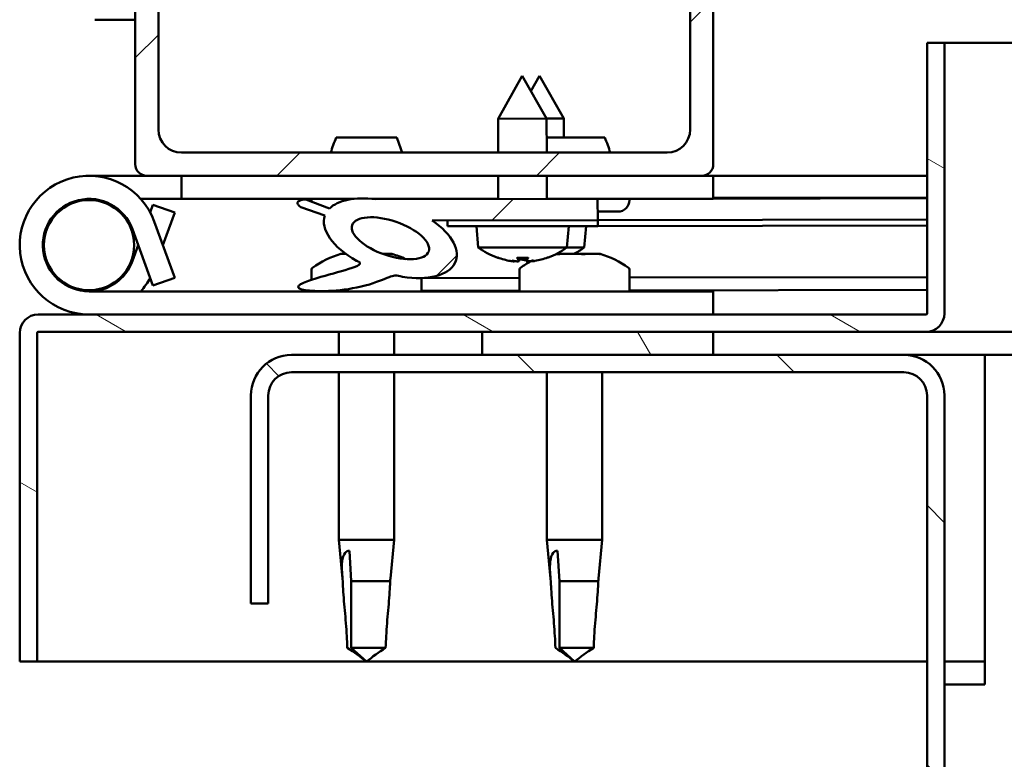
# Model space of a CAD drawing. Units: millimetres. Extents: x 23819 to 46089, y 21300 to 31364.
# Drawn here: x 28061 to 28146, y 25267 to 25331 of the extents above; entities that cross this region are included whole.
import ezdxf

# ---------------------------------------------------------------- set-up
doc = ezdxf.new("R2010")
doc.units = ezdxf.units.MM
doc.layers.add('Hatch (ISO)', color=7, linetype='Continuous', lineweight=18)
doc.layers.add('Visible (ISO)', color=7, linetype='Continuous', lineweight=50)
pattern_1 = [(45, (25773.79467863511, 22468.86575741713), (-11.22532015133644, 11.22532015133644), [])]

msp = doc.modelspace()

# ---------------------------------------------------------------- hatches: boundary and pattern name
at = {"layer": 'Hatch (ISO)'}
h = msp.add_hatch(dxfattribs=at)
h.set_pattern_fill('ANSI31', color=256, scale=127, style=0)
h.set_pattern_definition(pattern_1)
edge = h.paths.add_edge_path()
edge.add_line((28120.31949827027, 25367.46402925899), (28106.41949827029, 25367.46402925899))
edge.add_line((28106.41949827029, 25367.46402925899), (28072.31949827027, 25367.46402925899))
edge.add_ellipse((28072.31949827027, 25366.46402925899), major_axis=(-2.609024107869179e-14, 1.000000000000023), ratio=1, start_angle=1.071846927653188e-11, end_angle=89.99999999999852)
edge.add_line((28071.31949827027, 25366.46402925899), (28071.31949827027, 25318.46402925899))
edge.add_ellipse((28072.31949827027, 25318.46402925899), major_axis=(-0.9999999999999877, 5.551115123125738e-16), ratio=1, start_angle=1.022866385558667e-11, end_angle=90.00000000000004)
edge.add_line((28072.31949827027, 25317.46402925899), (28120.31949827027, 25317.46402925899))
edge.add_ellipse((28120.31949827027, 25318.46402925899), major_axis=(3.885780586188078e-15, -1.000000000000008), ratio=1, start_angle=7.938664484932938e-12, end_angle=89.99999999999979)
edge.add_line((28121.31949827027, 25318.46402925899), (28121.31949827027, 25366.46402925899))
edge.add_ellipse((28120.31949827027, 25366.46402925899), major_axis=(0.999999999999992, -5.551115123125738e-16), ratio=1, start_angle=1.020958052749775e-11, end_angle=89.99999999998376)
edge = h.paths.add_edge_path(flags=0)
edge.add_line((28117.31949827027, 25319.46402925899), (28075.31949827027, 25319.46402925899))
edge.add_ellipse((28075.31949827027, 25321.46402925899), major_axis=(1.665334536937737e-14, -2.000000000000003), ratio=1, start_angle=269.99999999999847, end_angle=359.99999999999545, ccw=False)
edge.add_line((28073.31949827027, 25321.46402925899), (28073.31949827027, 25363.46402925899))
edge.add_ellipse((28075.31949827027, 25363.46402925899), major_axis=(-2.000000000000011, -7.771561172376137e-15), ratio=1, start_angle=269.9999999999998, end_angle=360.00000000000387, ccw=False)
edge.add_line((28075.31949827027, 25365.46402925899), (28117.31949827027, 25365.46402925899))
edge.add_ellipse((28117.31949827027, 25363.46402925899), major_axis=(-1.665334536937736e-14, 2.000000000000002), ratio=1, start_angle=269.99999999999847, end_angle=359.99999999999545, ccw=False)
edge.add_line((28119.31949827027, 25363.46402925899), (28119.31949827027, 25321.46402925899))
edge.add_ellipse((28117.31949827027, 25321.46402925899), major_axis=(2.000000000000002, 1.110223024625157e-14), ratio=1, start_angle=269.99999999999966, end_angle=360.0000000000048, ccw=False)
h = msp.add_hatch(dxfattribs=at)
h.set_pattern_fill('ANSI31', color=256, scale=127, angle=105, style=0)
h.set_pattern_definition([(150, (25773.79467863511, 22468.86575741713), (-7.9375, -13.74815328507797), [])])
edge = h.paths.add_edge_path()
edge.add_line((28139.81949827027, 25328.964029259), (28139.81949827027, 25305.56402925901))
edge.add_ellipse((28139.71949827027, 25305.56402925899), major_axis=(0.09999999999999788, -2.030098311678287e-13), ratio=1, start_angle=270.0000000000349, end_angle=360.00000000001455, ccw=False)
edge.add_line((28139.71949827027, 25305.464029259), (28062.91949827027, 25305.464029259))
edge.add_ellipse((28062.91949827027, 25303.864029259), major_axis=(-2.102318319430196e-13, 1.599999999999999), ratio=1, start_angle=0, end_angle=90.0000000000052)
edge.add_line((28061.31949827027, 25303.864029259), (28061.31949827027, 25275.464029259))
edge.add_line((28061.31949827027, 25275.464029259), (28062.81949827027, 25275.464029259))
edge.add_line((28062.81949827027, 25275.464029259), (28062.81949827027, 25303.864029259))
edge.add_ellipse((28062.91949827027, 25303.864029259), major_axis=(-0.1000000000000023, -3.548050742097158e-13), ratio=1, start_angle=269.9999999999188, end_angle=359.9999999997763, ccw=False)
edge.add_line((28062.91949827027, 25303.964029259), (28101.31949827027, 25303.964029259))
edge.add_line((28101.31949827027, 25303.964029259), (28121.31949827027, 25303.964029259))
edge.add_line((28121.31949827027, 25303.964029259), (28139.71949827027, 25303.964029259))
edge.add_ellipse((28139.71949827027, 25305.56402925899), major_axis=(-1.584510300745016e-13, -1.599999999999991), ratio=1, start_angle=0, end_angle=89.9999999999993)
edge.add_line((28141.31949827027, 25305.56402925899), (28141.31949827027, 25328.96402925899))
edge.add_line((28141.31949827027, 25328.964029259), (28139.81949827027, 25328.964029259))
h = msp.add_hatch(dxfattribs=at)
h.set_pattern_fill('ANSI31', color=256, scale=127, style=0)
h.set_pattern_definition(pattern_1)
edge = h.paths.add_edge_path()
edge.add_ellipse((28093.39273973449, 25312.05973390196), major_axis=(5.675609047104428, -1.946140268435536), ratio=0.5, start_angle=112.6781694935781, end_angle=166.1678722256167)
edge.add_line((28088.11436086414, 25314.62789337188), (28086.06134284821, 25315.41730091032))
edge.add_spline(control_points=[(28086.06134284821, 25315.41730091032), (28085.84184331894, 25315.39527857351), (28085.65193031963, 25315.35949484986), (28085.48581211092, 25315.28666487253), (28085.44692627904, 25315.26553696282), (28085.39786986798, 25315.22365477986), (28085.3819127069, 25315.20616978287), (28085.36036351226, 25315.16939667517), (28085.35382614361, 25315.15158463052), (28085.34776061654, 25315.11092858658), (28085.34950358726, 25315.08933617045), (28085.36298626084, 25315.03503472202), (28085.37976392114, 25315.00321746661), (28085.44834470019, 25314.90135065316), (28085.53194554385, 25314.82385140739), (28085.63550310429, 25314.7459758336)], knot_values=[-0.1615302230005408, -0.1615302230005408, -0.1615302230005408, -0.1615302230005408, -0.10000166280152, -0.10000166280152, -0.08198371778339986, -0.08198371778339986, -0.0717792643193736, -0.0717792643193736, -0.06334350586042777, -0.06334350586042777, -0.05380216008085599, -0.05380216008085599, -0.03887144965659941, -0.03887144965659941, 0, 0, 0, 0], degree=3, periodic=0)
edge.add_line((28085.63550310429, 25314.7459758336), (28087.7254020136, 25314.02935909862))
edge.add_ellipse((28093.39273973449, 25312.05973390196), major_axis=(5.675609047104403, -1.946140268435528), ratio=0.5000000000021434, start_angle=179.5244763926067, end_angle=249.2058033567857)
edge.add_spline(control_points=[(28090.46814291778, 25310.09768299502), (28090.52360500133, 25310.08139507756), (28090.58565802372, 25310.06022388166), (28090.66541414278, 25310.02045251219), (28090.69515486064, 25310.00285192356), (28090.72941413133, 25309.97129890223), (28090.73986018872, 25309.95928868152), (28090.75271456529, 25309.93595719353), (28090.75645520738, 25309.92551530532), (28090.75952591446, 25309.90300879498), (28090.75861893218, 25309.89171435973), (28090.75151867506, 25309.8649167956), (28090.74350091878, 25309.85027213182), (28090.71724148529, 25309.81382419998), (28090.69390230688, 25309.79255071921), (28090.52499034849, 25309.66011156121), (28090.20496835915, 25309.53470694171), (28089.01533791904, 25309.15400310162), (28087.94047632602, 25308.88734631809), (28086.51918992693, 25308.46159435917), (28086.05204901914, 25308.30397797294), (28085.66517891336, 25308.10875700098), (28085.57577406355, 25308.05688830532), (28085.48684071124, 25307.98058623651), (28085.46179070401, 25307.95540242006), (28085.43452978227, 25307.91330569001), (28085.42663690539, 25307.89725657647), (28085.4190393789, 25307.86713167035), (28085.41798110123, 25307.85378525332), (28085.42153285178, 25307.8258012741), (28085.42646629462, 25307.81220476665), (28085.44453895862, 25307.78063653354), (28085.46017359216, 25307.76430773477), (28085.50928085715, 25307.72378322544), (28085.55094119531, 25307.70225511887), (28085.74795600929, 25307.61756799447), (28085.98652637861, 25307.57669509925), (28087.20328962637, 25307.41904613138), (28089.29552972472, 25307.45863949296), (28092.23930987374, 25308.23858839753), (28092.82296911728, 25308.5403649413), (28093.45303397347, 25308.7681406765), (28093.61544223558, 25308.8122142274), (28093.97781601396, 25308.83819316348), (28094.1775961837, 25308.81011712778), (28094.42428373124, 25308.72673120639)], knot_values=[-1.196410769472876, -1.196410769472876, -1.196410769472876, -1.196410769472876, -1.168436572902294, -1.168436572902294, -1.153501774667299, -1.153501774667299, -1.146106872107116, -1.146106872107116, -1.140742946998971, -1.140742946998971, -1.135228129910803, -1.135228129910803, -1.12746560134517, -1.12746560134517, -1.113689732516187, -1.113689732516187, -1.024154550563222, -1.024154550563222, -0.8579309414751094, -0.8579309414751094, -0.7638899956993458, -0.7638899956993458, -0.7360930653329407, -0.7360930653329407, -0.725393921953076, -0.725393921953076, -0.7196629741556148, -0.7196629741556148, -0.7152217276334826, -0.7152217276334826, -0.7104271075523206, -0.7104271075523206, -0.7033114074384536, -0.7033114074384536, -0.6895576040074138, -0.6895576040074138, -0.6327735608033775, -0.6327735608033775, -0.3159114208579202, -0.3159114208579202, -0.1465122745544747, -0.1465122745544747, -0.07811988364002129, -0.07811988364002129, 0, 0, 0, 0], degree=3, periodic=0)
edge.add_ellipse((28093.39273973449, 25312.05973390196), major_axis=(5.675609047260341, -1.946140268488998), ratio=0.4999999999844363, start_angle=290.0481184309181, end_angle=420.8242206687913)
edge.add_line((28097.00916082808, 25313.58877605285), (28098.32294080138, 25313.59120658516))
edge.add_line((28098.32294080138, 25313.59120658516), (28111.32291855443, 25313.61525693345))
edge.add_line((28111.32291855444, 25313.61525693345), (28111.31949827026, 25315.46402925452))
edge.add_line((28111.31949827026, 25315.46402925452), (28092.10232031897, 25315.42847689961))
edge = h.paths.add_edge_path(flags=0)
edge.add_ellipse((28093.39273973449, 25312.05973390196), major_axis=(-3.310771944144256, 1.135248489920731), ratio=0.4285714285714287, start_angle=0, end_angle=360)
h = msp.add_hatch(dxfattribs=at)
h.set_pattern_fill('ANSI31', color=256, scale=127, angle=75.00000000000001, style=0)
h.set_pattern_definition([(120, (25773.79467863511, 22468.86575741713), (-13.74815328507796, -7.9375), [])])
h.paths.add_polyline_path([(28121.31949827027, 25301.96402925899), (28121.31949827027, 25303.96402925899), (28101.31949827027, 25303.96402925899), (28101.31949827027, 25301.96402925899)])
h.paths.add_polyline_path([(29186.31949827027, 25301.964029259), (29186.31949827027, 25303.964029259), (29166.31949827027, 25303.964029259), (29166.31949827027, 25301.964029259)])
h = msp.add_hatch(dxfattribs=at)
h.set_pattern_fill('ANSI31', color=256, scale=127, angle=90, style=0)
h.set_pattern_definition([(135, (25773.79467863511, 22468.86575741713), (-11.22532015133644, -11.22532015133644), [])])
edge = h.paths.add_edge_path()
edge.add_line((28081.31949827027, 25298.464029259), (28081.31949827027, 25280.464029259))
edge.add_line((28081.31949827027, 25280.464029259), (28082.81949827027, 25280.464029259))
edge.add_line((28082.81949827027, 25280.464029259), (28082.81949827027, 25298.464029259))
edge.add_ellipse((28084.81949827027, 25298.464029259), major_axis=(-2.000000000000003, 6.350475700855904e-14), ratio=1, start_angle=270.0000000000018, end_angle=359.9999999999998, ccw=False)
edge.add_line((28084.81949827027, 25300.464029259), (28137.81949827027, 25300.464029259))
edge.add_ellipse((28137.81949827027, 25298.464029259), major_axis=(-5.606626274357057e-13, 2.000000000000006), ratio=1, start_angle=269.99999999999613, end_angle=360.0000000000022, ccw=False)
edge.add_line((28139.81949827027, 25298.464029259), (28139.81949827027, 24805.464029259))
edge.add_ellipse((28137.81949827027, 24805.464029259), major_axis=(1.999999999999999, -3.566036355096002e-13), ratio=1, start_angle=270.00000000000614, end_angle=360.0000000000021, ccw=False)
edge.add_line((28137.81949827027, 24803.464029259), (28081.31949827027, 24803.464029259))
edge.add_line((28081.31949827027, 24803.464029259), (28081.31949827027, 24801.964029259))
edge.add_line((28081.31949827027, 24801.964029259), (28137.81949827027, 24801.964029259))
edge.add_ellipse((28137.81949827027, 24805.464029259), major_axis=(-1.303679386666069e-13, -3.499999999999942), ratio=1, start_angle=0, end_angle=89.99999999999746)
edge.add_line((28141.31949827027, 24805.464029259), (28141.31949827027, 25298.464029259))
edge.add_ellipse((28137.81949827027, 25298.464029259), major_axis=(3.5, 4.241329509824254e-13), ratio=1, start_angle=5.088887490341627e-14, end_angle=90.00000000000237)
edge.add_line((28137.81949827027, 25301.964029259), (28121.31949827027, 25301.964029259))
edge.add_line((28121.31949827027, 25301.96402925899), (28101.31949827027, 25301.96402925899))
edge.add_line((28101.31949827027, 25301.964029259), (28084.81949827027, 25301.964029259))
edge.add_ellipse((28084.81949827027, 25298.464029259), major_axis=(-6.800116025829102e-15, 3.500000000000009), ratio=1, start_angle=0, end_angle=90.00000000000225)

# ---------------------------------------------------------------- linework, layer by layer
at = {"layer": 'Visible (ISO)'}
for p, q in [((28071.31949827028, 25366.46402925899), (28071.31949827028, 25318.464029259)), ((28121.31949827028, 25318.464029259), (28121.31949827028, 25366.46402925899)), ((28073.31949827028, 25321.464029259), (28073.31949827028, 25363.46402925899)), ((28119.31949827028, 25363.46402925899), (28119.31949827028, 25321.464029259)), ((28071.31949827034, 25330.96402925896), (28067.81949827029, 25330.96402925896)), ((28139.81949827027, 25328.964029259), (28139.81949827027, 25305.56402925899)), ((28141.31949827027, 25328.964029259), (28139.81949827027, 25328.964029259)), ((28141.31949827031, 25328.964029259), (28555.28714852505, 25328.964029259)), ((28141.31949827027, 25305.56402925899), (28141.31949827027, 25328.964029259)), ((28104.79980434306, 25326.10321037554), (28102.70665303591, 25322.39933165109)), ((28104.79980434306, 25326.10321037554), (28106.90664584844, 25322.4071017636)), ((28106.29727045764, 25326.10598070042), (28105.55097796226, 25324.78539919901)), ((28106.29727045764, 25326.10598070042), (28108.40411196303, 25322.40987208849)), ((28106.90664584844, 25322.4071017636), (28102.70665303591, 25322.39933165109)), ((28102.71208343326, 25319.46402925899), (28102.70665303591, 25322.39933165109)), ((28108.40411196303, 25322.40987208849), (28106.9066458485, 25322.40710173138)), ((28106.91209062074, 25319.46402925899), (28106.90664584844, 25322.4071017636)), ((28108.40715663657, 25320.76412925899), (28108.40411196303, 25322.40987208849)), ((28093.93199827028, 25320.76412925899), (28088.70699827027, 25320.76412925899)), ((28111.93199827028, 25320.76412925899), (28106.90968539679, 25320.76412925899)), ((28117.31949827028, 25319.464029259), (28075.31949827028, 25319.464029259)), ((28067.31949827028, 25317.464029259), (28072.31949827027, 25317.464029259)), ((28072.31949827028, 25317.464029259), (28120.31949827028, 25317.464029259)), ((28075.31595298601, 25317.464029259), (28075.31595298601, 25315.464029259)), ((28102.71951298749, 25315.44811902412), (28102.71578349317, 25317.46402925899)), ((28106.91950580002, 25315.45588913664), (28106.91579068064, 25317.46402925899)), ((28120.31949827027, 25317.464029259), (28121.31949827028, 25317.464029259)), ((28121.31949827028, 25317.464029259), (28121.31949827028, 25315.464029259)), ((28139.81949827033, 25317.46402925899), (28121.31949827033, 25317.46402925899)), ((28075.31595298601, 25315.464029259), (28071.79163422528, 25315.464029259)), ((28075.31595298601, 25315.464029259), (28090.24878434903, 25315.464029259)), ((28086.56949827031, 25315.41824098779), (28086.0613428483, 25315.41730088503)), ((28088.11436086417, 25314.62789337188), (28086.06134284824, 25315.41730091032)), ((28086.56949827028, 25315.354029259), (28086.56949827028, 25315.464029259)), ((28091.77313640452, 25315.464029259), (28102.71948355307, 25315.464029259)), ((28111.31949827028, 25315.46402925452), (28092.102320319, 25315.42847689961)), ((28096.06949827028, 25315.43581629767), (28096.06949827028, 25315.464029259)), ((28106.91949074055, 25315.464029259), (28121.31949827028, 25315.464029259)), ((28111.32291855446, 25313.61525693345), (28111.31949827028, 25315.46402925452)), ((28114.06949827028, 25315.354029259), (28114.06949827028, 25315.464029259)), ((28121.31949827031, 25315.55688347816), (28139.81949827031, 25315.59110903238)), ((28121.31949827031, 25315.48252952963), (28139.81949827031, 25315.51675508385)), ((28072.60782933373, 25314.29838184175), (28072.85010518011, 25314.964029259)), ((28072.85010518012, 25314.964029259), (28074.72949042169, 25314.27998897235)), ((28085.63550310431, 25314.7459758336), (28087.72540201362, 25314.02935909862)), ((28074.72949042169, 25314.27998897235), (28073.70456490514, 25311.46402925899)), ((28113.07949827028, 25314.364029259), (28111.32153330321, 25314.364029259)), ((28111.32291855452, 25313.61525690899), (28139.81949827031, 25313.66797643514)), ((28111.32291855451, 25313.61525690886), (28139.81949827029, 25313.66797643501)), ((28071.07826875342, 25312.8321098323), (28072.85010518011, 25307.964029259)), ((28074.72949042169, 25308.64806954565), (28072.957653995, 25313.51615011895)), ((28097.0091608281, 25313.58877605285), (28111.32291855446, 25313.61525693345)), ((28111.32291855446, 25313.61525694129), (28098.32294080136, 25313.59120659304)), ((28098.32294080136, 25313.59120659304), (28098.32386581476, 25313.0912074487)), ((28098.32386581476, 25313.0912074487), (28111.32384356785, 25313.11525779694)), ((28100.98873893332, 25311.25059946027), (28100.82386153651, 25313.0958325153)), ((28108.6657990274, 25311.2648022514), (28108.8238478461, 25313.1106327296)), ((28110.16326514202, 25311.26757257629), (28110.32131396072, 25313.11340305449)), ((28111.32384356785, 25313.11525779694), (28111.32291855446, 25313.61525694129)), ((28111.32384356791, 25313.11525776451), (28139.81949827029, 25313.16797557936)), ((28071.07826875342, 25310.0959486857), (28071.57620936018, 25311.46402925899)), ((28108.6657990274, 25311.2648022514), (28100.98873893332, 25311.25059946027)), ((28110.16326514202, 25311.26757257629), (28108.6657990243, 25311.26480221921)), ((28089.11336809733, 25310.70382702356), (28089.53360328322, 25310.70382702356)), ((28092.72915827644, 25310.70382702356), (28093.4469244962, 25310.70382702356)), ((28093.51969906424, 25310.70382702356), (28093.44692447303, 25310.70382702356)), ((28093.51969906592, 25310.70382702356), (28093.52562844323, 25310.70382702356)), ((28102.68845872778, 25310.37441353373), (28102.70595557188, 25310.37444590342)), ((28104.35668252586, 25310.37749979774), (28105.30110899909, 25310.379247015)), ((28104.52622460033, 25310.08753447498), (28104.5510836105, 25310.37785944558)), ((28105.13264097057, 25310.08865636342), (28105.10670791445, 25310.37888736718)), ((28106.95183595308, 25310.3823009093), (28106.96933279717, 25310.38233327899)), ((28107.76492853415, 25310.70382702356), (28107.75303086411, 25310.70382702356)), ((28107.76492853415, 25310.70382702356), (28107.84726520839, 25310.70382702356)), ((28107.84726520839, 25310.70382702356), (28108.07941537755, 25310.70382702356)), ((28107.84726520839, 25310.70382702356), (28107.84726520839, 25310.69162000953)), ((28108.0794153766, 25310.70382702356), (28109.87744365496, 25310.70382702356)), ((28109.87744364889, 25310.70382702356), (28110.20104027238, 25310.70382702356)), ((28110.27961617151, 25310.70382702356), (28110.20104027238, 25310.70382702356)), ((28110.27961617224, 25310.70382702356), (28111.4469244962, 25310.70382702356)), ((28111.51969906424, 25310.70382702356), (28111.44692447303, 25310.70382702356)), ((28111.51969906592, 25310.70382702356), (28111.52562844323, 25310.70382702356)), ((28104.11965815986, 25310.06843794367), (28104.1213572371, 25310.0882812337)), ((28105.53927528608, 25310.07106427787), (28105.53750279936, 25310.0909011454)), ((28072.85010518011, 25307.964029259), (28074.72949042169, 25308.64806954565)), ((28086.56949827028, 25309.34944558312), (28086.56949827028, 25308.47071835972)), ((28096.06949827032, 25308.61920169901), (28104.56949827031, 25308.63492695364)), ((28096.06949827028, 25308.62339121459), (28096.06949827028, 25307.46402925899)), ((28104.56949827028, 25309.34944558312), (28104.56949827028, 25307.464029259)), ((28114.06949827028, 25309.34944558312), (28114.06949827028, 25307.464029259)), ((28114.06949827031, 25308.65250223824), (28139.81949827031, 25308.70014050963)), ((28121.31949827028, 25307.464029259), (28067.31949827028, 25307.464029259)), ((28086.56949827028, 25307.51390183615), (28086.56949827028, 25307.46402925899)), ((28096.06949827032, 25307.50388610235), (28104.56949827031, 25307.51961135699)), ((28114.06949827031, 25307.53718664158), (28139.81949827031, 25307.58482491299)), ((28121.31949827028, 25305.464029259), (28121.31949827028, 25307.464029259)), ((28139.71949827027, 25305.464029259), (28062.91949827027, 25305.464029259)), ((28061.31949827031, 25303.964029259), (28061.322626328, 25303.964029259)), ((28061.31949827031, 25303.864029259), (28061.31949827031, 25303.964029259)), ((28061.31949827027, 25303.864029259), (28061.31949827027, 25275.464029259)), ((28062.81949827027, 25275.464029259), (28062.81949827027, 25303.864029259)), ((28062.91949827027, 25303.964029259), (28139.71949827027, 25303.964029259)), ((28088.91949827028, 25303.964029259), (28088.91949827028, 25301.96402925899)), ((28093.71949827028, 25303.964029259), (28093.71949827028, 25301.96402925899)), ((28121.31949827027, 25303.96402925899), (28101.31949827027, 25303.96402925899)), ((28101.31949827027, 25303.96402925899), (28101.31949827027, 25301.96402925899)), ((28121.31949827027, 25301.96402925899), (28121.31949827027, 25303.96402925899)), ((28555.04299245208, 25303.964029259), (28139.71949827031, 25303.964029259)), ((28137.81949827027, 25301.96402925899), (28084.81949827027, 25301.96402925899)), ((28101.31949827027, 25301.96402925899), (28121.31949827027, 25301.96402925899)), ((28144.8194982703, 25301.96402925899), (28137.81949827026, 25301.96402925899)), ((28144.81949827031, 25301.96402925899), (28144.81949827031, 25298.46402925899)), ((28555.02345996624, 25301.96402925899), (28144.81949827031, 25301.96402925899)), ((28084.81949827027, 25300.46402925899), (28137.81949827027, 25300.46402925899)), ((28088.91949827028, 25300.46402925899), (28088.91949827028, 25285.96402925899)), ((28093.71949827028, 25300.46402925899), (28093.71949827028, 25285.96402925899)), ((28106.91949827028, 25300.46402925899), (28106.91949827028, 25285.964029259)), ((28111.71949827028, 25300.46402925899), (28111.71949827028, 25285.964029259)), ((28081.31949827027, 25298.46402925899), (28081.31949827027, 25280.46402925899)), ((28082.81949827027, 25280.46402925899), (28082.81949827027, 25298.46402925899)), ((28139.81949827027, 25298.464029259), (28139.81949827027, 24805.46402925899)), ((28141.31949827027, 24805.46402925899), (28141.31949827027, 25298.464029259)), ((28144.81949827031, 25298.46402925899), (28144.81949827031, 25273.46402925899)), ((28088.91949827028, 25285.96402925899), (28093.71949827028, 25285.96402925899)), ((28089.24589095232, 25282.63482390219), (28088.91949827028, 25285.96402925899)), ((28093.39310558824, 25282.6348239022), (28093.71949827028, 25285.96402925899)), ((28106.91949827028, 25285.964029259), (28111.71949827028, 25285.964029259)), ((28107.24589095232, 25282.63482390219), (28106.91949827028, 25285.964029259)), ((28111.39310558824, 25282.6348239022), (28111.71949827028, 25285.964029259)), ((28089.84211660646, 25285.03758397062), (28090.00793188598, 25282.39402925899)), ((28107.84211660645, 25285.03758397062), (28108.00793188598, 25282.39402925899)), ((28090.00793188598, 25282.39402925899), (28090.00793188598, 25276.64759731083)), ((28090.00793188598, 25282.39402925899), (28093.36765073876, 25282.39402925899)), ((28108.00793188598, 25282.39402925899), (28108.00793188598, 25276.64759731083)), ((28108.00793188598, 25282.39402925899), (28111.36765073876, 25282.39402925899)), ((28081.31949827027, 25280.46402925899), (28082.81949827027, 25280.46402925899)), ((28090.00793188598, 25276.64759731083), (28091.31949827028, 25275.46402925899)), ((28090.00793188598, 25276.64759731083), (28092.97704383001, 25276.64759731083)), ((28108.00793188598, 25276.64759731083), (28109.31949827028, 25275.464029259)), ((28108.00793188598, 25276.64759731084), (28110.97704383001, 25276.64759731084)), ((28061.31949827027, 25275.464029259), (28062.81949827027, 25275.464029259)), ((28139.81949827027, 25275.464029259), (28062.81949827027, 25275.464029259)), ((28144.81949827031, 25275.464029259), (28141.31949827027, 25275.464029259)), ((28141.31949827031, 25273.46402925899), (28144.81949827031, 25273.46402925899))]:
    msp.add_line(p, q, dxfattribs=at)
msp.add_circle((28067.31949827028, 25311.464029259), 3.899999999999856, dxfattribs=at)
for centre, radius, start, end in [((28075.31949827028, 25321.464029259), 1.99999999999992, 180, 270), ((28117.31949827028, 25321.464029259), 1.999999999999919, 270, 0), ((28097.38228576244, 25316.89251629689), 9.499999999999655, 155.9497176820196, 164.2949333813801), ((28085.25671077811, 25316.89251629689), 9.499999999999636, 15.70506661861995, 24.05028231798044), ((28103.25671077811, 25316.89251629689), 9.499999999999652, 15.70506661861995, 24.05028231798044), ((28072.31949827028, 25318.464029259), 0.999999999999946, 180, 270), ((28120.31949827028, 25318.464029259), 0.9999999999999662, 270, 0), ((28067.31949827028, 25311.464029259), 5.99999999999998, 20.00000000040772, 270), ((28067.31949827028, 25311.464029259), 3.999999999999983, 20.00000000040772, 270), ((28087.55949827028, 25315.354029259), 0.9899999999999609, 180, 187.8791524567095), ((28113.07949827028, 25315.354029259), 0.9899999999999656, 270, 0), ((28104.81756460023, 25316.50322680402), 6.499999999999932, 233.9103704600016, 250.2244715371177), ((28104.81756460023, 25316.50322680402), 6.499999999999987, 289.9875260377543, 306.3016271141934), ((28106.31503071483, 25316.50599712891), 6.499999999999888, 296.792916389454, 306.3016271141934), ((28091.31949827028, 25303.01402925899), 7.999999999999647, 106.0076841442807, 125.6853347127923), ((28091.31949827028, 25303.01402925899), 7.999999999999644, 64.85586266121261, 73.99231585571927), ((28102.68807762226, 25310.5804131812), 0.2059999999999988, 250.2244715371177, 270.1059987873464), ((28106.96895169165, 25310.58833292646), 0.2059999999999996, 270.1059987875548, 289.9875260377543), ((28109.31949827028, 25303.01402925899), 7.999999999999644, 54.31466528720768, 73.99231585571927), ((28067.31949827028, 25311.464029259), 3.999999999999826, 270, 339.9999999995923), ((28086.76949827028, 25309.34944558312), 0.2000000000000403, 125.6853347127923, 180), ((28104.76949827028, 25309.34944558312), 0.2000000000000403, 125.6853347127923, 180), ((28109.31949827028, 25303.01402925899), 7.99999999999965, 118.1597868848586, 125.6853347127923), ((28113.86949827028, 25309.34944558312), 0.2000000000000406, 0, 54.31466528720768), ((28067.31949827028, 25311.464029259), 5.999999999999595, 318.1896851037991, 331.8103148956126), ((28062.91949827027, 25303.864029259), 1.599999999999992, 90, 180), ((28139.71949827027, 25305.56402925899), 0.09999999999999747, 269.9999999997916, 0), ((28139.71949827027, 25305.56402925899), 1.599999999999985, 270, 0), ((28062.91949827027, 25303.864029259), 0.1000000000000019, 90.00000000020843, 180), ((28084.81949827027, 25298.46402925899), 3.500000000000024, 90, 180), ((28137.81949827027, 25298.46402925899), 3.500000000000012, 0, 90), ((28084.81949827027, 25298.46402925899), 2.00000000000001, 90, 180), ((28137.81949827027, 25298.46402925899), 2.000000000000014, 0, 90)]:
    msp.add_arc(centre, radius, start, end, dxfattribs=at)
for centre, major_axis, ratio, start_param, end_param in [((28093.39273973452, 25312.05973390196), (5.675609047104198, -1.946140268435225), 0.4999999999999609, 1.966605052783357, 2.900176481370667), ((28093.39273973452, 25312.05973390196), (5.675609047104171, -1.946140268435216), 0.5000000000021043, 3.133293200970332, 4.34946178365365), ((28093.39273973452, 25312.05973390196), (5.67560904726011, -1.946140268488686), 0.4999999999843971, 5.062294655834254, 7.34476822280987), ((28104.73696680292, 25316.46407484465), (-2.833398373981857, 5.832803044134966), 0.979749037606517, 2.351623805236091, 2.529770837069247), ((28105.25608032617, 25316.46503522023), (-0.5626304848639267, -6.460122648592406), 0.1802656368083732, 5.95163325185873, 6.129780283691704), ((28106.23443291753, 25316.46684516951), (-2.833398374585415, 5.832803043840777), 0.9797490376045406, 2.412689474495911, 2.507200445401295), ((28104.37919318667, 25316.46341295275), (0.5865293925494898, -6.457996668397224), 0.1802656368083072, 0.153405023487689, 0.3315520553207119), ((28104.89830670992, 25316.46437332831), (-2.811797331981574, -5.843246825285986), 0.9797490376064816, 0.611821816521041, 0.7899688483541745), ((28103.1121136927, 25314.96067830785), (3.840058834450185, -4.245592174506148), 0.6649263958585515, 5.510895606106474, 5.58243296689992), ((28106.86757206624, 25314.96762601836), (-3.432037893706646, -4.581726820799025), 0.5548629453203723, 0.1628036399521262, 0.2343409961019427), ((28103.85875425038, 25309.74310741614), (-0.2241089664215636, -0.4522898210970503), 0.2995380947652743, 2.511352102557147, 2.574157452546576), ((28106.52871133592, 25314.96699911583), (3.824323656860927, 4.259771511693955), 0.6649263958584574, 3.842344998509393, 3.913882354662714), ((28105.80138114793, 25309.74670133409), (-0.2257809260573775, 0.45145751131996), 0.2995380947652526, 0.5674352010420991, 0.6302406370158842), ((28102.77325296238, 25314.96005140537), (3.448967006423608, -4.568996755620531), 0.554862945320345, 6.04884430637523, 6.120381667227609)]:
    msp.add_ellipse(centre, major_axis=major_axis, ratio=ratio, start_param=start_param, end_param=end_param, dxfattribs=at)
msp.add_ellipse((28093.39273973452, 25312.05973390196), major_axis=(-3.310771944144118, 1.135248489920548), ratio=0.4285714285713951, dxfattribs=at)
for points, knots in [([(28086.06134284824, 25315.41730091032), (28085.84184331897, 25315.39527857351), (28085.65193031965, 25315.35949484985), (28085.48581211095, 25315.28666487253), (28085.44692627907, 25315.26553696282), (28085.39786986801, 25315.22365477986), (28085.38191270693, 25315.20616978287), (28085.36036351229, 25315.16939667516), (28085.35382614364, 25315.15158463052), (28085.34776061657, 25315.11092858656), (28085.34950358728, 25315.08933617045), (28085.36298626087, 25315.03503472202), (28085.37976392116, 25315.00321746661), (28085.44834470022, 25314.90135065316), (28085.53194554388, 25314.82385140739), (28085.63550310431, 25314.7459758336)], [-0.1615302230005408, -0.1615302230005408, -0.1615302230005408, -0.1615302230005408, -0.10000166280152, -0.10000166280152, -0.08198371778339986, -0.08198371778339986, -0.0717792643193736, -0.0717792643193736, -0.06334350586042777, -0.06334350586042777, -0.05380216008085599, -0.05380216008085599, -0.03887144965659941, -0.03887144965659941, 0, 0, 0, 0]), ([(28093.51969906424, 25310.70382702404), (28093.53541610454, 25310.69835193977), (28093.54397230029, 25310.69432141842), (28093.54257467409, 25310.69021802353), (28093.52930447782, 25310.69091111316), (28093.49217663325, 25310.69602555413), (28093.47184142348, 25310.69933708559), (28093.44692447303, 25310.70382703046)], [0.1743870171131494, 0.1743870171131494, 0.1743870171131494, 0.1743870171131494, 0.1889679699106174, 0.1889679699106174, 0.2058632260685186, 0.2058632260685186, 0.217378516566744, 0.217378516566744, 0.217378516566744, 0.217378516566744]), ([(28108.07941537755, 25310.70382702406), (28108.03125728403, 25310.69835193966), (28107.98228600308, 25310.69432141825), (28107.8866828195, 25310.69021802352), (28107.84168781781, 25310.69091111325), (28107.7858989983, 25310.6959385403), (28107.7666477478, 25310.69906126168), (28107.75192626137, 25310.70326786089)], [0.1743870167762011, 0.1743870167762011, 0.1743870167762011, 0.1743870167762011, 0.1889679699038589, 0.1889679699038589, 0.2058632260616632, 0.2058632260616632, 0.216895156284185, 0.216895156284185, 0.216895156284185, 0.216895156284185]), ([(28110.27961617151, 25310.70382702406), (28110.24717511928, 25310.69835193977), (28110.20676003516, 25310.69432141842), (28110.10975922598, 25310.69021802353), (28110.0514940277, 25310.69091111316), (28109.95761177708, 25310.69602555413), (28109.91730927824, 25310.69933708559), (28109.87744364889, 25310.70382703046)], [0.1743870171131386, 0.1743870171131386, 0.1743870171131386, 0.1743870171131386, 0.1889679699106129, 0.1889679699106129, 0.2058632260685136, 0.2058632260685136, 0.2173785165667402, 0.2173785165667402, 0.2173785165667402, 0.2173785165667402]), ([(28111.51969906424, 25310.70382702406), (28111.53541610454, 25310.69835193977), (28111.54397230029, 25310.69432141842), (28111.54257467409, 25310.69021802353), (28111.52930447782, 25310.69091111316), (28111.49217663325, 25310.69602555413), (28111.47184142348, 25310.69933708559), (28111.44692447303, 25310.70382703046)], [0.1743870171131494, 0.1743870171131494, 0.1743870171131494, 0.1743870171131494, 0.1889679699106174, 0.1889679699106174, 0.2058632260685186, 0.2058632260685186, 0.217378516566744, 0.217378516566744, 0.217378516566744, 0.217378516566744]), ([(28090.46814291781, 25310.09768299502), (28090.52360500136, 25310.08139507756), (28090.58565802375, 25310.06022388166), (28090.66541414281, 25310.02045251219), (28090.69515486066, 25310.00285192356), (28090.72941413136, 25309.97129890223), (28090.73986018875, 25309.95928868153), (28090.75271456531, 25309.93595719353), (28090.75645520741, 25309.92551530532), (28090.75952591449, 25309.90300879498), (28090.75861893221, 25309.89171435973), (28090.75151867509, 25309.8649167956), (28090.7435009188, 25309.85027213182), (28090.71724148532, 25309.81382419998), (28090.69390230691, 25309.79255071921), (28090.52499034852, 25309.66011156121), (28090.20496835918, 25309.53470694171), (28089.01533791907, 25309.15400310162), (28087.94047632605, 25308.88734631809), (28086.51918992696, 25308.46159435917), (28086.05204901917, 25308.30397797294), (28085.66517891339, 25308.10875700098), (28085.57577406358, 25308.05688830532), (28085.48684071127, 25307.98058623651), (28085.46179070403, 25307.95540242006), (28085.4345297823, 25307.91330569001), (28085.42663690542, 25307.89725657647), (28085.41903937893, 25307.86713167035), (28085.41798110126, 25307.85378525332), (28085.42153285181, 25307.8258012741), (28085.42646629465, 25307.81220476665), (28085.44453895865, 25307.78063653354), (28085.46017359219, 25307.76430773477), (28085.50928085717, 25307.72378322546), (28085.55094119533, 25307.70225511887), (28085.74795600932, 25307.61756799447), (28085.98652637864, 25307.57669509927), (28087.2032896264, 25307.41904613138), (28089.29552972475, 25307.45863949296), (28092.23930987377, 25308.23858839753), (28092.82296911731, 25308.5403649413), (28093.4530339735, 25308.7681406765), (28093.61544223561, 25308.8122142274), (28093.97781601399, 25308.83819316348), (28094.17759618373, 25308.81011712778), (28094.42428373127, 25308.72673120639)], [-1.196410769472876, -1.196410769472876, -1.196410769472876, -1.196410769472876, -1.168436572902294, -1.168436572902294, -1.153501774667299, -1.153501774667299, -1.146106872107116, -1.146106872107116, -1.140742946998971, -1.140742946998971, -1.135228129910803, -1.135228129910803, -1.12746560134517, -1.12746560134517, -1.113689732516187, -1.113689732516187, -1.024154550563222, -1.024154550563222, -0.8579309414751094, -0.8579309414751094, -0.7638899956993458, -0.7638899956993458, -0.7360930653329407, -0.7360930653329407, -0.725393921953076, -0.725393921953076, -0.7196629741556148, -0.7196629741556148, -0.7152217276334826, -0.7152217276334826, -0.7104271075523206, -0.7104271075523206, -0.7033114074384536, -0.7033114074384536, -0.6895576040074138, -0.6895576040074138, -0.6327735608033775, -0.6327735608033775, -0.3159114208579202, -0.3159114208579202, -0.1465122745544747, -0.1465122745544747, -0.07811988364002129, -0.07811988364002129, 0, 0, 0, 0]), ([(28104.11965119706, 25310.06894407738), (28104.1196701209, 25310.06877230132), (28104.11967234291, 25310.0686035855), (28104.11937078917, 25310.06508178076), (28104.11188912814, 25310.06260623768), (28104.08197151787, 25310.06053565157), (28104.05953403008, 25310.06094066539), (28104.00783242495, 25310.06407218398), (28103.97509788054, 25310.06701491355), (28103.90350777114, 25310.07524482102), (28103.864654345, 25310.08053199708), (28103.81059793241, 25310.088823323), (28103.79233239323, 25310.09177678854), (28103.77411117297, 25310.09489099371)], [0.02178159175751007, 0.02178159175751007, 0.02178159175751007, 0.02178159175751007, 0.02232446733228825, 0.02232446733228825, 0.03332397691609126, 0.03332397691609126, 0.04432348649989427, 0.04432348649989427, 0.05536275510151727, 0.05536275510151727, 0.06640202370314027, 0.06640202370314027, 0.07177151287649464, 0.07177151287649464, 0.07177151287649464, 0.07177151287649464]), ([(28104.52211094897, 25310.0962748157), (28104.52822380912, 25310.09003294303), (28104.52763309661, 25310.08382542517), (28104.51041911738, 25310.07342062608), (28104.49379038563, 25310.06922318703), (28104.45152195611, 25310.0636750161), (28104.42328153405, 25310.06191191014), (28104.35807136429, 25310.06128827943), (28104.32110138718, 25310.06242777095), (28104.26659747939, 25310.06578604623), (28104.24693548552, 25310.06729382605), (28104.2270362058, 25310.06914273581)], [0, 0, 0, 0, 0.01116715502455618, 0.01116715502455618, 0.02233431004911237, 0.02233431004911237, 0.03329353249850406, 0.03329353249850406, 0.04425275494789575, 0.04425275494789575, 0.04996652308456753, 0.04996652308456753, 0.04996652308456753, 0.04996652308456753]), ([(28105.431895395, 25310.07137176845), (28105.4298055712, 25310.07116979383), (28105.42772236119, 25310.07097192904), (28105.38928080528, 25310.06738388071), (28105.35042933876, 25310.06487353927), (28105.27885583606, 25310.06275257367), (28105.24613443615, 25310.06314201328), (28105.19413204942, 25310.06626687382), (28105.17145632616, 25310.06922821251), (28105.14102506233, 25310.07753426508), (28105.13326448728, 25310.08287896384), (28105.1323572297, 25310.09126861729), (28105.13365662582, 25310.09425827855), (28105.13672225409, 25310.09741186503)], [0.02178240223310758, 0.02178240223310758, 0.02178240223310758, 0.02178240223310758, 0.02240782833819124, 0.02240782833819124, 0.03336566928589946, 0.03336566928589946, 0.04432351023360769, 0.04432351023360769, 0.05536277883523068, 0.05536277883523068, 0.06640204743685368, 0.06640204743685368, 0.071771536610208, 0.071771536610208, 0.071771536610208, 0.071771536610208]), ([(28105.53970783182, 25310.06479409629), (28105.53691619457, 25310.06493934946), (28105.53407698921, 25310.06509942469), (28105.50670809547, 25310.06675713337), (28105.47610711768, 25310.0694689732), (28105.4425859333, 25310.07323873177)], [0.04309542530672495, 0.04309542530672495, 0.04309542530672495, 0.04309542530672495, 0.04432351023360769, 0.04432351023360769, 0.05476192921717939, 0.05476192921717939, 0.05476192921717939, 0.05476192921717939]), ([(28105.88472203009, 25310.09879568702), (28105.84854958973, 25310.09247558526), (28105.80861623834, 25310.08619528234), (28105.73213031402, 25310.07568082837), (28105.69557899256, 25310.07144653194), (28105.63540335762, 25310.06586523215), (28105.60762312306, 25310.06410297755), (28105.56554999104, 25310.06352215106), (28105.55125744885, 25310.06470359652), (28105.54091566847, 25310.0681437681), (28105.53907966993, 25310.06968452014), (28105.53928037038, 25310.07157042673)], [0, 0, 0, 0, 0.0111671550245562, 0.0111671550245562, 0.0223343100491124, 0.0223343100491124, 0.03329353249850409, 0.03329353249850409, 0.04425275494789578, 0.04425275494789578, 0.04996746320399763, 0.04996746320399763, 0.04996746320399763, 0.04996746320399763]), ([(28089.2713458018, 25282.39402925899), (28089.2421768347, 25282.65237781097), (28089.21903532473, 25282.90553171064), (28089.18777860319, 25283.48382622041), (28089.18552021846, 25283.80483132014), (28089.25483021819, 25284.3820859636), (28089.33056337388, 25284.68223523328), (28089.52090858631, 25284.91007248529), (28089.57448428792, 25284.95716764603), (28089.69919589266, 25285.02112025636), (28089.77059876024, 25285.03758397062), (28089.84211660646, 25285.03758397062)], [0.97254935938653, 0.97254935938653, 0.97254935938653, 0.97254935938653, 1.054796949965113, 1.054796949965113, 1.164824355438621, 1.164824355438621, 1.262309350544953, 1.262309350544953, 1.290225979051156, 1.290225979051156, 1.318142607557358, 1.318142607557358, 1.318142607557358, 1.318142607557358]), ([(28107.2713458018, 25282.39402925899), (28107.2421768347, 25282.65237781097), (28107.21903532473, 25282.90553171065), (28107.18777860319, 25283.48382622041), (28107.18552021846, 25283.80483132014), (28107.25483021819, 25284.38208596361), (28107.33056337388, 25284.68223523328), (28107.52090858631, 25284.91007248529), (28107.57448428792, 25284.95716764603), (28107.69919589266, 25285.02112025636), (28107.77059876024, 25285.03758397062), (28107.84211660646, 25285.03758397062)], [0.97254935938653, 0.97254935938653, 0.97254935938653, 0.97254935938653, 1.054796949965113, 1.054796949965113, 1.164824355438621, 1.164824355438621, 1.262309350544953, 1.262309350544953, 1.290225979051156, 1.290225979051156, 1.318142607557358, 1.318142607557358, 1.318142607557358, 1.318142607557358]), ([(28089.66195271055, 25276.64759731083), (28089.65085085366, 25276.98165081582), (28089.6350861728, 25277.31876707959), (28089.57201685657, 25278.39949758921), (28089.5085633868, 25279.14620484309), (28089.38010067611, 25280.60118804244), (28089.31502444627, 25281.30625619947), (28089.27850976315, 25282.11504155658), (28089.27378589994, 25282.25553478214), (28089.2713458018, 25282.39402925899)], [1.029829890154076, 1.029829890154076, 1.029829890154076, 1.029829890154076, 1.126867156678481, 1.126867156678481, 1.340161807795529, 1.340161807795529, 1.553456458912577, 1.553456458912577, 1.599037401418028, 1.599037401418028, 1.599037401418028, 1.599037401418028]), ([(28092.97704383001, 25276.64759731083), (28092.9881456869, 25276.98165081582), (28093.00391036776, 25277.31876707959), (28093.06697968399, 25278.39949758921), (28093.13043315376, 25279.14620484309), (28093.25889586446, 25280.60118804244), (28093.32397209429, 25281.30625619948), (28093.36048677741, 25282.11504155658), (28093.36521064062, 25282.25553478214), (28093.36765073876, 25282.39402925899)], [1.029609543932334, 1.029609543932334, 1.029609543932334, 1.029609543932334, 1.126646810456763, 1.126646810456763, 1.339941461574002, 1.339941461574002, 1.553236112691241, 1.553236112691241, 1.598817055196266, 1.598817055196266, 1.598817055196266, 1.598817055196266]), ([(28107.66195271055, 25276.64759731084), (28107.65085085366, 25276.98165081582), (28107.6350861728, 25277.31876707959), (28107.57201685657, 25278.39949758921), (28107.5085633868, 25279.14620484309), (28107.38010067611, 25280.60118804244), (28107.31502444627, 25281.30625619948), (28107.27850976315, 25282.11504155658), (28107.27378589994, 25282.25553478214), (28107.2713458018, 25282.39402925899)], [1.029829890154076, 1.029829890154076, 1.029829890154076, 1.029829890154076, 1.126867156678481, 1.126867156678481, 1.340161807795529, 1.340161807795529, 1.553456458912577, 1.553456458912577, 1.599037401418028, 1.599037401418028, 1.599037401418028, 1.599037401418028]), ([(28110.97704383001, 25276.64759731084), (28110.9881456869, 25276.98165081582), (28111.00391036776, 25277.31876707959), (28111.06697968399, 25278.39949758921), (28111.13043315376, 25279.14620484311), (28111.25889586446, 25280.60118804246), (28111.32397209429, 25281.30625619948), (28111.36048677741, 25282.11504155658), (28111.36521064062, 25282.25553478214), (28111.36765073876, 25282.39402925899)], [1.029609543932334, 1.029609543932334, 1.029609543932334, 1.029609543932334, 1.126646810456763, 1.126646810456763, 1.339941461574002, 1.339941461574002, 1.553236112691241, 1.553236112691241, 1.598817055196266, 1.598817055196266, 1.598817055196266, 1.598817055196266])]:
    msp.add_open_spline(points, degree=3, knots=knots, dxfattribs=at)
for points in [[(28104.35668252586, 25310.37749979774), (28104.35263272474, 25310.3774923055), (28104.34830941987, 25310.38188165753), (28104.34502176205, 25310.38975629507)], [(28105.31272433347, 25310.39154657382), (28105.30946583467, 25310.38365982569), (28105.30515880022, 25310.37925450726), (28105.30110899909, 25310.379247015)], [(28093.36765073876, 25282.39402925899), (28093.37677125839, 25282.47480939183), (28093.38530248513, 25282.55508165352), (28093.39312997492, 25282.63482807278)], [(28111.36765073876, 25282.39402925899), (28111.37677125839, 25282.47480939184), (28111.38530248513, 25282.55508165352), (28111.39312997492, 25282.63482807278)], [(28091.31949827028, 25275.46402925899), (28090.80857830051, 25275.84784213132), (28090.25331951136, 25276.24446573502), (28089.66195271055, 25276.64759731083)], [(28091.31949827028, 25275.46402925899), (28091.83040998123, 25275.84783592712), (28092.3856706309, 25276.24446137334), (28092.97704383001, 25276.64759731083)], [(28109.31949827028, 25275.464029259), (28108.80857830051, 25275.84784213132), (28108.25331951136, 25276.24446573502), (28107.66195271055, 25276.64759731084)], [(28109.31949827028, 25275.464029259), (28109.83040998123, 25275.84783592714), (28110.3856706309, 25276.24446137334), (28110.97704383001, 25276.64759731084)]]:
    msp.add_open_spline(points, degree=3, dxfattribs=at)

doc.saveas('drawing.dxf')
